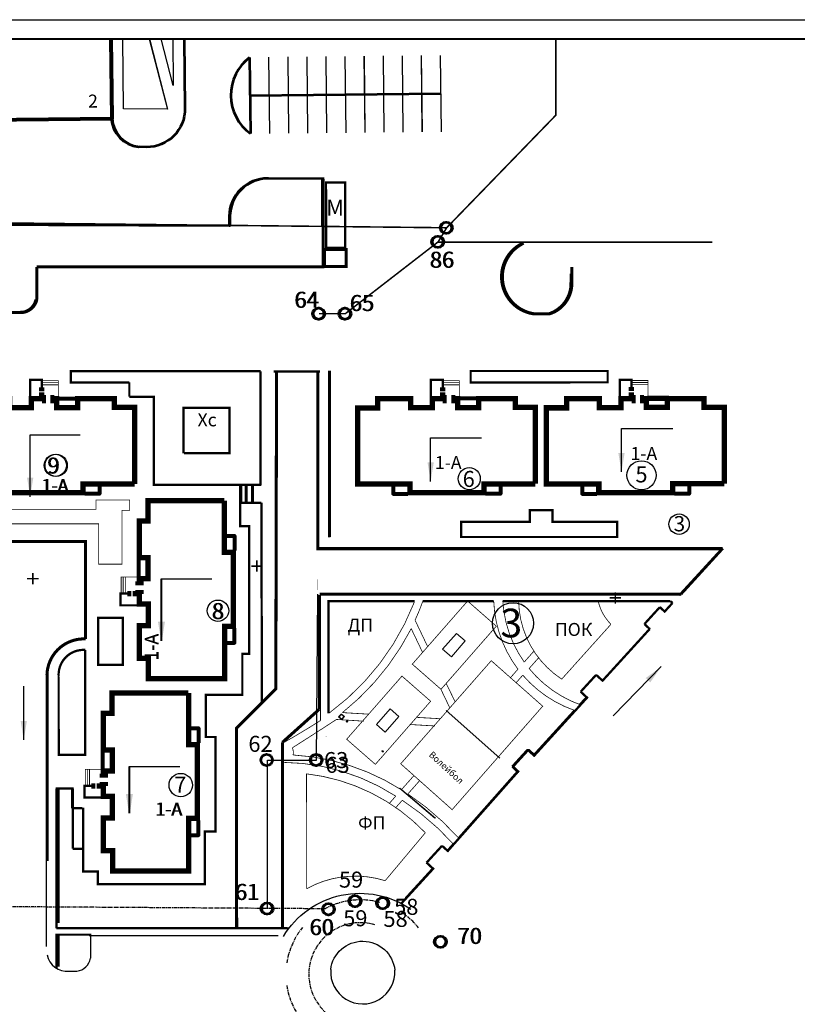
# Model space of a CAD drawing. Units: millimetres. Extents: x 2763 to 32274, y -1809 to -652.
# Drawn here: x 3141 to 3243, y -782 to -653 of the extents above; entities that cross this region are included whole.
import ezdxf
from ezdxf.enums import TextEntityAlignment as Align

# ---------------------------------------------------------------- set-up
doc = ezdxf.new("R2010")
doc.units = ezdxf.units.MM
for name, pattern in [('ACAD_ISO03W100', [30, 12, -18]), ('ACAD_ISO04W100', [30, 24, -3, 0, -3]), ('DASHED2', [9.525, 6.35, -3.175]), ('HIDDEN2', [4.7625, 3.175, -1.5875]), ('штриховая2', [9.525, 6.35, -3.175])]:
    doc.linetypes.add(name, pattern=pattern)
for name, color, linetype in [('format', 7, 'Continuous'), ('благо', 7, 'Continuous'), ('Бордюр', 34, 'Continuous'), ('Окна', 4, 'Continuous'), ('Оси', 1, 'ACAD_ISO04W100'), ('Поребрик', 144, 'Continuous'), ('экспликация-кружки', 7, 'Continuous')]:
    doc.layers.add(name, color=color, linetype=linetype)
for name, color, linetype, lineweight in [('дорога', 7, 'Continuous', 53), ('здания', 7, 'Continuous', 80), ('зелень', 7, 'Continuous', 25), ('отвод', 30, 'ACAD_ISO03W100', 53), ('с наезд', 250, 'ACAD_ISO03W100', 25)]:
    doc.layers.add(name, color=color, linetype=linetype, lineweight=lineweight)
doc.layers.add('схема движения', color=7, linetype='Continuous', lineweight=53, true_color=0x0032c7)
doc.styles.add('Arial', font='ARIAL.TTF')
doc.styles.get("Standard").update_dxf_attribs({"font": 'ARIAL.TTF'})
doc.styles.add('style1', font='ARIAL.TTF', dxfattribs={"height": 260})
doc.dimstyles.new('ISO-25', dxfattribs={"dimtxt": 2.5, "dimasz": 2.5, "dimexe": 1.25, "dimexo": 0.625, "dimtad": 1, "dimrnd": 0.0005, "dimzin": 1, "dimtxsty": 'Standard', "dimblk": 'OBLIQUE', "dimcen": 2.5, "dimazin": 0, "dimtfac": 1, "dimtmove": 0, "dimatfit": 3, "dimfxl": 1, "dimarcsym": 0})

# ---------------------------------------------------------------- blocks, each defined once
blk = doc.blocks.new('рнш')
at = {"layer": 'Поребрик', "ltscale": 100, "const_width": 0.3}
for points in [[(33032217.18, 35411672.74), (33032219.21, 35411674.96)], [(33032219.94, 35411674.29), (33032219.2, 35411674.96)], [(33032218.12, 35411671.88), (33032217.18, 35411672.74)]]:
    blk.add_lwpolyline(points, dxfattribs=at)
blk = doc.blocks.new('_Oblique')
at = {"color": 0, "linetype": 'ByBlock', "lineweight": -2}
blk.add_line((-0.5, -0.5), (0.5, 0.5), dxfattribs=at)
blk = doc.blocks.new('смаавеуп')
at = {"layer": 'здания', "color": 102, "const_width": 0.2}
for points in [[(1897.33, 506.41), (1898.82, 506.41)], [(1898.07, 505.66), (1898.07, 507.15)]]:
    blk.add_lwpolyline(points, dxfattribs=at)

msp = doc.modelspace()

# ---------------------------------------------------------------- hatches: boundary and pattern name
at = {"layer": 'здания', "lineweight": 13, "ltscale": 100}
h = msp.add_hatch(color=255, dxfattribs=at)
edge = h.paths.add_edge_path()
edge.add_arc((3183.457, -744.868), 0.0765, 0, 360)
h = msp.add_hatch(color=255, dxfattribs=at)
edge = h.paths.add_edge_path()
edge.add_arc((3183.516, -744.871), 0.0765, 0, 360)
h = msp.add_hatch(color=255, dxfattribs=at)
edge = h.paths.add_edge_path()
edge.add_arc((3188.127, -748.792), 0.0765, 0, 360)
h = msp.add_hatch(color=255, dxfattribs=at)
edge = h.paths.add_edge_path()
edge.add_arc((3188.187, -748.794), 0.0765, 0, 360)

# ---------------------------------------------------------------- linework, layer by layer
at = {"layer": 'format'}
msp.add_line((2780.657, -652.882), (3483.258, -652.882), dxfattribs=at)
at = {"layer": 'format', "lineweight": 40}
msp.add_line((2790.659, -655.382), (3480.758, -655.382), dxfattribs=at)
at = {"layer": 'благо', "color": 7, "ltscale": 100, "const_width": 0.1, "elevation": -184.391}
for points in [[(3192.044, -737.365), (3199.292, -729.091), (3203.053, -732.385), (3195.805, -740.66)], [(3183.44, -747.207), (3190.688, -738.932), (3194.449, -742.227), (3187.201, -750.501)]]:
    msp.add_lwpolyline(points, close=True, dxfattribs=at)
msp.add_lwpolyline([(3190.524, -750.426), (3197.263, -756.438), (3209.135, -742.875), (3202.394, -736.912), (3190.524, -750.426)], dxfattribs=at)
at = {"layer": 'Бордюр', "ltscale": 100, "const_width": 0.4, "elevation": -184.391}
for points in [[(3180.261, -680.044), (3180.263, -673.75)], [(3180.263, -680.044), (3180.266, -673.75)], [(3180.366, -680.044), (3180.368, -673.75)], [(3180.368, -680.044), (3180.371, -673.75)], [(3180.368, -685.187), (3180.371, -673.75)], [(3180.491, -685.248), (3183.362, -685.248), (3183.362, -682.995), (3180.552, -682.995), (3180.552, -685.304)], [(3180.509, -685.281), (3142.82, -685.281)], [(3142.82, -685.281), (3142.822, -689.571)], [(3180.511, -685.281), (3142.822, -685.281)], [(3142.822, -685.281), (3142.824, -689.571)], [(3180.511, -685.281), (3142.822, -685.281)], [(3142.822, -685.281), (3142.824, -689.571)], [(3212.95, -685.281), (3212.952, -687.301)], [(3212.953, -685.281), (3212.954, -687.3)], [(3212.953, -685.281), (3212.954, -687.301)], [(3212.953, -685.281), (3212.954, -687.301)], [(3212.955, -685.281), (3212.956, -687.301)], [(3212.848, -686.184), (3212.849, -687.301)], [(3212.85, -686.184), (3212.851, -687.301)], [(3138.982, -691.251), (3140.937, -691.247)], [(3139.087, -691.251), (3141.042, -691.247)], [(3139.089, -691.251), (3141.044, -691.247)], [(3139.089, -691.251), (3141.044, -691.247)], [(3144.165, -738.538), (3144.165, -763.168)], [(3144.167, -738.538), (3144.167, -763.168)]]:
    msp.add_lwpolyline(points, dxfattribs=at)
for points in [[(3209.952, -691.426), (3207.828, -691.426, -0.7331597), (3206.529, -682.173)], [(3209.955, -691.426), (3207.83, -691.426, -0.7331597), (3206.531, -682.173)], [(3209.955, -691.426), (3207.83, -691.426, -0.7331597), (3206.531, -682.173)], [(3209.955, -691.426), (3207.83, -691.426, -0.7331597), (3206.531, -682.173)], [(3209.957, -691.426), (3207.832, -691.426, -0.7331597), (3206.533, -682.173)], [(3210.057, -691.426), (3207.933, -691.426, -0.7331597), (3206.634, -682.173)], [(3210.06, -691.426), (3207.935, -691.426, -0.7331597), (3206.636, -682.173)], [(3210.06, -691.426), (3207.935, -691.426, -0.7331597), (3206.636, -682.173)], [(3210.06, -691.426), (3207.935, -691.426, -0.7331597), (3206.636, -682.173)], [(3210.062, -691.426), (3207.937, -691.426, -0.7331597), (3206.638, -682.173)], [(3209.866, -691.466, 0.3396496), (3212.847, -687.301, 1.1576904)], [(3209.868, -691.466, 0.3396496), (3212.849, -687.3, 1.1576904)], [(3209.868, -691.466, 0.3396496), (3212.849, -687.301, 1.1576904)], [(3209.868, -691.466, 0.3396496), (3212.849, -687.301, 1.1576904)], [(3209.87, -691.466, 0.3396496), (3212.851, -687.301, 1.1576904)], [(3209.971, -691.466, 0.3396496), (3212.952, -687.301, 1.1576904)], [(3209.973, -691.466, 0.3396496), (3212.954, -687.3, 1.1576904)], [(3209.973, -691.466, 0.3396496), (3212.954, -687.301, 1.1576904)], [(3209.973, -691.466, 0.3396496), (3212.954, -687.301, 1.1576904)], [(3209.975, -691.466, 0.3396496), (3212.956, -687.301, 1.1576904)], [(3140.937, -691.247, 0.311619), (3142.717, -689.571, 1.1576904)], [(3141.042, -691.247, 0.311619), (3142.822, -689.571, 1.1576904)], [(3141.044, -691.247, 0.311619), (3142.824, -689.571, 1.1576904)], [(3141.044, -691.247, 0.311619), (3142.824, -689.571, 1.1576904)], [(3144.157, -738.735, -0.4186685), (3149.22, -734.056), (3149.22, -721.278), (3107.256, -721.278, -0.3996228), (3102.571, -716.822), (3102.571, -701.92)], [(3144.159, -738.735, -0.4186685), (3149.222, -734.056), (3149.222, -721.278), (3107.258, -721.278, -0.3996228), (3102.573, -716.822), (3102.573, -701.92)], [(3144.159, -738.735, -0.4186685), (3149.222, -734.056), (3149.222, -721.278), (3107.258, -721.278, -0.3996228), (3102.573, -716.822), (3102.573, -701.92)]]:
    msp.add_lwpolyline(points, format="xyb", dxfattribs=at)
at = {"layer": 'Бордюр', "linetype": 'HIDDEN2', "const_width": 0.4, "elevation": -184.391}
for points in [[(3174.153, -740.673), (3174.153, -740.673), (3174.25, -698.882)], [(3232.718, -722.225), (3179.655, -722.225), (3179.655, -698.901)], [(3179.873, -728.283), (3179.873, -743.258)], [(3227.047, -728.195), (3179.89, -728.195)], [(3169.02, -772.026), (3168.985, -745.783), (3174.208, -740.529)], [(3175.012, -747.619), (3179.873, -743.258)], [(3175.012, -771.993), (3175.012, -747.619)]]:
    msp.add_lwpolyline(points, dxfattribs=at)
at = {"layer": 'Бордюр', "linetype": 'штриховая2', "ltscale": 0.2, "const_width": 0.4, "elevation": -184.391}
msp.add_lwpolyline([(3227.297, -728.195), (3179.995, -728.195)], dxfattribs=at)
at = {"layer": 'Бордюр', "ltscale": 100, "elevation": -184.391}
for points in [[(3144.062, -738.642), (3144.062, -774.387)], [(3149.705, -772.924), (3174.454, -772.924)], [(3149.872, -772.989), (3149.874, -775.918)], [(3146.878, -777.628), (3148.081, -777.624)]]:
    msp.add_lwpolyline(points, dxfattribs=at)
at = {"layer": 'Бордюр', "ltscale": 100, "const_width": 0.4, "elevation": -184.391}
msp.add_lwpolyline([(3167.94, -745.902), (3167.94, -745.902)], close=True, dxfattribs=at)
at = {"layer": 'Бордюр', "ltscale": 100, "elevation": -184.391}
for points in [[(3175.155, -773.065, -0.4341553), (3191.871, -769.499, -0.4341553)], [(3181.348, -777.409, -0.895804), (3189.75, -777.476, 3.2030772)], [(3144.167, -775.49, 0.3626238), (3147.016, -777.628, 1.1576904)], [(3148.081, -777.624, 0.3027999), (3149.874, -775.918, 1.1576904)], [(3181.348, -777.409, 1.0623911), (3189.75, -777.476, -3.2030772)]]:
    msp.add_lwpolyline(points, format="xyb", dxfattribs=at)
at = {"layer": 'дорога', "ltscale": 0.01, "elevation": -184.391}
for points in [[(3162.152, -655.382), (3162.246, -664.525, -0.4194298), (3157.209, -669.577), (3156.254, -669.57)], [(3162.154, -655.382), (3162.248, -664.525, -0.4194298), (3157.211, -669.577), (3156.256, -669.57)]]:
    msp.add_lwpolyline(points, format="xyb", dxfattribs=at)
at = {"layer": 'дорога', "ltscale": 0.02, "elevation": -184.391}
for points in [[(3170.712, -657.821), (3170.815, -667.821)], [(3170.714, -657.821), (3170.817, -667.821)], [(3170.763, -662.821), (3195.762, -662.563)], [(3170.766, -662.821), (3195.764, -662.563)], [(3170.766, -662.821), (3195.764, -662.563)]]:
    msp.add_lwpolyline(points, dxfattribs=at)
at = {"layer": 'дорога', "lineweight": 25, "ltscale": 0.01, "elevation": -184.391}
for points in [[(3173.212, -657.795), (3173.315, -667.795)], [(3173.214, -657.795), (3173.317, -667.795)], [(3175.712, -657.77), (3175.815, -667.769)], [(3175.714, -657.77), (3175.817, -667.769)], [(3178.211, -657.744), (3178.315, -667.743)], [(3178.214, -657.744), (3178.317, -667.743)], [(3180.711, -657.718), (3180.815, -667.717)], [(3180.713, -657.718), (3180.817, -667.717)], [(3183.211, -657.692), (3183.314, -667.692)], [(3183.213, -657.692), (3183.317, -667.692)], [(3185.711, -657.666), (3185.814, -667.666)], [(3185.713, -657.666), (3185.816, -667.666)], [(3188.211, -657.641), (3188.314, -667.64)], [(3188.213, -657.641), (3188.316, -667.64)], [(3190.711, -657.615), (3190.814, -667.614)], [(3190.713, -657.615), (3190.816, -667.614)], [(3193.211, -657.589), (3193.314, -667.588)], [(3193.213, -657.589), (3193.316, -667.588)], [(3195.711, -657.563), (3195.814, -667.563)], [(3195.713, -657.563), (3195.816, -667.563)]]:
    msp.add_lwpolyline(points, dxfattribs=at)
at = {"layer": 'дорога', "ltscale": 0.02, "elevation": -184.391}
for points in [[(3180.403, -673.751), (3173.075, -673.697, 0.4142136), (3168.038, -678.659), (3168.028, -679.92), (3132.476, -679.794), (3132.631, -666.045), (3152.593, -665.839)], [(3180.405, -673.751), (3173.077, -673.697, 0.4142136), (3168.04, -678.659), (3168.03, -679.92), (3132.478, -679.794), (3132.633, -666.045), (3152.596, -665.839)], [(3180.405, -673.751), (3173.077, -673.697, 0.4142136), (3168.04, -678.659), (3168.03, -679.92), (3132.478, -679.794), (3132.633, -666.045), (3152.596, -665.839)], [(3180.508, -673.751), (3173.18, -673.697, 0.4142136), (3168.142, -678.659), (3168.133, -679.92), (3132.581, -679.794), (3132.735, -666.045), (3152.698, -665.839)], [(3180.51, -673.751), (3173.182, -673.697, 0.4142136), (3168.145, -678.659), (3168.135, -679.92), (3132.583, -679.794), (3132.738, -666.045), (3152.7, -665.839)], [(3180.51, -673.751), (3173.182, -673.697, 0.4142136), (3168.145, -678.659), (3168.135, -679.92), (3132.583, -679.794), (3132.738, -666.045), (3152.7, -665.839)]]:
    msp.add_lwpolyline(points, format="xyb", dxfattribs=at)
for points in [[(3194.969, -682.396), (3194.969, -682.396)], [(3194.971, -682.396), (3194.971, -682.396)], [(3194.971, -682.396), (3194.971, -682.396)], [(3195.074, -682.396), (3195.074, -682.396)], [(3195.076, -682.396), (3195.076, -682.396)], [(3195.076, -682.396), (3195.076, -682.396)]]:
    msp.add_lwpolyline(points, close=True, dxfattribs=at)
at = {"layer": 'дорога', "ltscale": 0.02}
for centre, radius, start, end in [((3174.508, -662.782, -184.391), 6.247, 127.41942, 233.76404), ((3174.51, -662.782, -184.391), 6.247, 127.41942, 233.76404), ((3156.583, -665.596, -184.391), 3.997, 183.48264, 263.77122), ((3156.585, -665.596, -184.391), 3.997, 183.48264, 263.77122), ((3156.585, -665.596, -184.391), 3.997, 183.48264, 263.77122), ((3156.688, -665.596, -184.391), 3.997, 183.48264, 263.77122), ((3156.69, -665.596, -184.391), 3.997, 183.48264, 263.77122), ((3156.69, -665.596, -184.391), 3.997, 183.48264, 263.77122)]:
    msp.add_arc(centre, radius, start, end, dxfattribs=at)
at = {"layer": 'здания', "ltscale": 0.02, "elevation": -184.391}
for points in [[(3106.595, -655.382), (3106.708, -666.314), (3152.698, -665.839), (3152.59, -655.382)], [(3106.597, -655.382), (3106.71, -666.314), (3152.7, -665.839), (3152.592, -655.382)]]:
    msp.add_lwpolyline(points, dxfattribs=at)
at = {"layer": 'здания', "ltscale": 100, "elevation": -184.391}
for points, const_width in [([(3141.937, -702.297), (3141.937, -700.101), (3143.48, -700.101), (3143.48, -701.303)], 0.3), ([(3145.655, -700.753), (3143.522, -700.753)], 0.1), ([(3143.532, -700.204), (3143.532, -700.204), (3145.655, -700.204), (3145.655, -702.253)], 0.1), ([(3145.639, -700.462), (3143.532, -700.462)], 0.1), ([(3194.484, -702.291), (3194.484, -700.095), (3196.027, -700.095), (3196.027, -701.297)], 0.3), ([(3198.202, -700.747), (3196.068, -700.747)], 0.1), ([(3196.078, -700.198), (3196.078, -700.198), (3198.202, -700.198), (3198.202, -702.247)], 0.1), ([(3198.185, -700.456), (3196.078, -700.456)], 0.1), ([(3219.229, -702.278), (3219.229, -700.082), (3220.773, -700.082), (3220.773, -701.284)], 0.3), ([(3222.947, -700.734), (3220.814, -700.734)], 0.1), ([(3220.824, -700.185), (3220.824, -700.185), (3222.947, -700.185), (3222.947, -702.235)], 0.1), ([(3222.931, -700.443), (3220.824, -700.443)], 0.1), ([(3143.46, -701.976), (3143.46, -702.334)], 0.3), ([(3196.006, -701.97), (3196.006, -702.328)], 0.3), ([(3220.752, -701.957), (3220.752, -702.315)], 0.3), ([(3153.882, -728.056), (3153.882, -728.056), (3153.882, -725.933), (3155.932, -725.933)], 0.1), ([(3154.14, -725.949), (3154.14, -728.056)], 0.1), ([(3154.431, -725.933), (3154.431, -728.066)], 0.1), ([(3155.975, -729.651), (3153.779, -729.651), (3153.779, -728.107), (3154.981, -728.107)], 0.3), ([(3155.654, -728.128), (3156.012, -728.128)], 0.3), ([(3149.179, -753.261), (3149.179, -753.261), (3149.179, -751.138), (3151.228, -751.138)], 0.1), ([(3149.437, -751.154), (3149.437, -753.261)], 0.1), ([(3149.728, -751.138), (3149.728, -753.271)], 0.1), ([(3151.272, -754.856), (3149.076, -754.856), (3149.076, -753.312), (3150.278, -753.312)], 0.3), ([(3150.951, -753.333), (3151.309, -753.333)], 0.3)]:
    msp.add_lwpolyline(points, dxfattribs=dict(at, const_width=const_width))
for points in [[(3143.143, -701.301), (3143.795, -701.301)], [(3143.143, -701.982), (3143.795, -701.982)], [(3143.724, -702.103), (3143.724, -703.149)], [(3144.845, -702.103), (3144.845, -703.149)], [(3195.689, -701.295), (3196.342, -701.295)], [(3195.689, -701.976), (3196.342, -701.976)], [(3196.271, -702.097), (3196.271, -703.143)], [(3197.392, -702.097), (3197.392, -703.143)], [(3220.435, -701.282), (3221.088, -701.282)], [(3220.435, -701.963), (3221.088, -701.963)], [(3221.017, -702.084), (3221.017, -703.13)], [(3222.138, -702.084), (3222.138, -703.13)], [(3145.569, -702.521), (3148.399, -702.521)], [(3198.116, -702.515), (3200.945, -702.515)], [(3151.043, -714.028), (3151.043, -715.038), (3149.109, -715.038)], [(3189.555, -714.065), (3189.555, -715.032), (3191.469, -715.032)], [(3203.59, -714.022), (3203.59, -715.032), (3201.655, -715.032)], [(3214.3, -714.052), (3214.3, -715.019), (3216.214, -715.019)], [(3228.335, -714.009), (3228.335, -715.019), (3226.401, -715.019)], [(3167.706, -720.544), (3168.716, -720.544), (3168.716, -722.479)], [(3156.199, -726.018), (3156.199, -723.189)], [(3154.979, -728.445), (3154.979, -727.792)], [(3155.66, -728.445), (3155.66, -727.792)], [(3155.781, -726.742), (3156.827, -726.742)], [(3155.781, -727.863), (3156.827, -727.863)], [(3167.749, -734.579), (3168.716, -734.579), (3168.716, -732.665)], [(3163.003, -745.75), (3164.013, -745.75), (3164.013, -747.684)], [(3151.496, -751.224), (3151.496, -748.394)], [(3151.078, -751.948), (3152.124, -751.948)], [(3150.276, -753.65), (3150.276, -752.998)], [(3150.957, -753.65), (3150.957, -752.998)], [(3151.078, -753.069), (3152.124, -753.069)], [(3163.046, -759.785), (3164.013, -759.785), (3164.013, -757.871)]]:
    msp.add_lwpolyline(points, dxfattribs=at)
at = {"layer": 'здания', "color": 6, "ltscale": 100, "const_width": 0.7, "elevation": -184.391}
for points in [[(3144.859, -702.58), (3145.425, -702.58), (3145.425, -703.734), (3148.193, -703.734), (3148.192, -702.289)], [(3197.406, -702.574), (3197.972, -702.574), (3197.972, -703.728), (3200.74, -703.728), (3200.739, -702.283)], [(3222.151, -702.561), (3222.717, -702.561), (3222.717, -703.715), (3225.485, -703.715), (3225.484, -702.27)], [(3222.861, -702.502), (3225.691, -702.502)], [(3155.643, -713.734), (3148.893, -713.734), (3148.893, -714.899), (3139.2, -714.899), (3139.2, -713.766), (3132.316, -713.766), (3132.316, -703.782), (3134.971, -703.782), (3134.971, -702.575), (3139.272, -702.575), (3139.272, -703.75), (3142.122, -703.75), (3142.122, -702.58), (3143.748, -702.58), (3143.591, -702.58)], [(3147.843, -702.58), (3152.988, -702.58), (3152.988, -703.707), (3155.643, -703.707), (3155.643, -713.729)], [(3208.189, -713.728), (3201.439, -713.728), (3201.439, -714.893), (3191.746, -714.893), (3191.746, -713.76), (3184.863, -713.76), (3184.863, -703.776), (3187.517, -703.776), (3187.517, -702.569), (3191.819, -702.569), (3191.819, -703.744), (3194.669, -703.744), (3194.669, -702.574), (3196.294, -702.574), (3196.137, -702.574)], [(3200.39, -702.574), (3205.535, -702.574), (3205.535, -703.701), (3208.189, -703.701), (3208.189, -713.723)], [(3232.935, -713.715), (3226.185, -713.715), (3226.185, -714.88), (3216.492, -714.88), (3216.492, -713.747), (3209.608, -713.747), (3209.608, -703.763), (3212.263, -703.763), (3212.263, -702.556), (3216.564, -702.556), (3216.564, -703.731), (3219.414, -703.731), (3219.414, -702.561), (3221.04, -702.561), (3220.883, -702.561)], [(3225.135, -702.561), (3230.28, -702.561), (3230.28, -703.688), (3232.935, -703.688), (3232.935, -713.71)], [(3167.412, -715.945), (3167.412, -722.695), (3168.577, -722.695), (3168.577, -732.388), (3167.444, -732.388), (3167.444, -739.271), (3157.46, -739.271), (3157.46, -736.617), (3156.253, -736.617), (3156.253, -732.316), (3157.428, -732.316), (3157.428, -729.465), (3156.258, -729.465), (3156.258, -727.84), (3156.258, -727.997)], [(3156.258, -723.744), (3156.258, -718.6), (3157.385, -718.6), (3157.385, -715.945), (3167.407, -715.945)], [(3156.258, -726.728), (3156.258, -726.162), (3157.412, -726.162), (3157.412, -723.394), (3155.967, -723.396)], [(3162.709, -741.15), (3162.709, -747.9), (3163.874, -747.9), (3163.874, -757.593), (3162.741, -757.593), (3162.741, -764.477), (3152.757, -764.477), (3152.757, -761.822), (3151.55, -761.822), (3151.55, -757.521), (3152.725, -757.521), (3152.725, -754.671), (3151.555, -754.671), (3151.555, -753.045), (3151.555, -753.202)], [(3151.555, -748.95), (3151.555, -743.805), (3152.682, -743.805), (3152.682, -741.15), (3162.704, -741.15)], [(3151.555, -751.934), (3151.555, -751.368), (3152.709, -751.368), (3152.709, -748.6), (3151.264, -748.601)]]:
    msp.add_lwpolyline(points, dxfattribs=at)
at = {"layer": 'здания', "lineweight": 13, "ltscale": 100, "elevation": -184.391}
for points in [[(3196.017, -735.388), (3197.822, -733.326), (3198.965, -734.328), (3197.16, -736.389)], [(3187.346, -745.296), (3189.151, -743.235), (3190.294, -744.236), (3188.489, -746.297)]]:
    msp.add_lwpolyline(points, close=True, dxfattribs=at)
msp.add_lwpolyline([(3196.46, -743.448), (3203.536, -749.708)], dxfattribs=at)
at = {"layer": 'здания', "color": 255, "lineweight": 13, "ltscale": 100, "elevation": -184.391}
for points in [[(3182.76, -744.609), (3183.081, -744.227), (3182.699, -743.905), (3182.377, -744.288)], [(3182.819, -744.612), (3183.141, -744.229), (3182.758, -743.907), (3182.436, -744.29)]]:
    msp.add_lwpolyline(points, close=True, dxfattribs=at)
for points in [[(3190.346, -753.618), (3195.017, -757.541)], [(3190.405, -753.62), (3195.076, -757.544)]]:
    msp.add_lwpolyline(points, dxfattribs=at)
at = {"layer": 'здания', "color": 255, "lineweight": 13, "ltscale": 100}
for centre in [(3183.457, -744.868, -184.391), (3183.516, -744.871, -184.391), (3188.127, -748.792, -184.391), (3188.187, -748.794, -184.391)]:
    msp.add_circle(centre, 0.0765, dxfattribs=at)
at = {"layer": 'зелень', "ltscale": 0.02, "elevation": -184.391}
for points in [[(3157.574, -655.382), (3159.971, -664.597), (3154.185, -664.555), (3154.09, -655.382)], [(3157.576, -655.382), (3159.973, -664.597), (3154.187, -664.555), (3154.093, -655.382)], [(3160.651, -655.382), (3160.715, -661.499), (3159.124, -655.382)], [(3160.654, -655.382), (3160.717, -661.499), (3159.126, -655.382)]]:
    msp.add_lwpolyline(points, dxfattribs=at)
at = {"layer": 'зелень', "ltscale": 0.01, "elevation": -184.391}
for points in [[(3180.694, -746.838), (3180.694, -746.838)], [(3180.696, -746.838), (3180.696, -746.838)], [(3180.696, -746.838), (3180.696, -746.838)], [(3180.754, -746.84), (3180.754, -746.84)], [(3180.756, -746.84), (3180.756, -746.84)], [(3180.756, -746.84), (3180.756, -746.84)], [(3180.799, -746.838), (3180.799, -746.838)], [(3180.801, -746.838), (3180.801, -746.838)], [(3180.801, -746.838), (3180.801, -746.838)]]:
    msp.add_lwpolyline(points, dxfattribs=at)
at = {"layer": 'Окна', "color": 5}
for centre, radius in [((3145.258, -711.305, -184.391), 1.456), ((3145.363, -711.305, -184.391), 1.456), ((3222.081, -712.604, -184.391), 1.907), ((3199.506, -713.056, -184.391), 1.45), ((3166.571, -730.363, -184.391), 1.405), ((3161.689, -753.217, -184.391), 1.535)]:
    msp.add_circle(centre, radius, dxfattribs=at)
at = {"layer": 'Оси', "ltscale": 0.02}
msp.add_line((3099.913, -768.869, -184.391), (3180.676, -769.393, -184.391), dxfattribs=at)
for major_axis, start_param, end_param in [((-6.9, 6.9), -1.0475851, -0.299105), ((-6.9, 6.9), 4.6030898, 4.9112359), ((4.782, 4.782), 0.4981178, 4.2142712), ((6.9, 6.9), 1.6742599, 2.2010767), ((-6.9, 6.9), 0.9384311, 1.4730325)]:
    msp.add_ellipse((3185.236, -778.02, -184.391), major_axis=major_axis, ratio=1, start_param=start_param, end_param=end_param, dxfattribs=at)
at = {"layer": 'отвод', "linetype": 'DASHED2', "ltscale": 470, "elevation": -184.391}
for points, const_width in [([(3210.863, -655.382), (3210.853, -665.402), (3196.547, -680.158), (3099.484, -679.099), (3099.067, -655.382)], 0.2), ([(3210.866, -655.382), (3210.855, -665.402), (3196.549, -680.158), (3099.487, -679.099), (3099.069, -655.382)], 0.2), ([(3196.444, -680.158), (3195.332, -682)], 0.005), ([(3196.547, -680.158), (3195.435, -682)], 0.2), ([(3196.549, -680.158), (3195.437, -682)], 0.2), ([(3196.549, -680.158), (3195.437, -682)], 0.2), ([(3179.711, -691.426), (3183.155, -691.426), (3195.275, -682.044), (3231.266, -682.044)], 0.005), ([(3179.814, -691.426), (3183.258, -691.426), (3195.378, -682.044), (3231.369, -682.044)], 0.2), ([(3179.816, -691.426), (3183.26, -691.426), (3195.38, -682.044), (3231.371, -682.044)], 0.2), ([(3179.816, -691.426), (3183.26, -691.426), (3195.38, -682.044), (3231.371, -682.044)], 0.2), ([(3179.816, -691.426), (3179.816, -705.284), (3179.731, -717.159), (3179.651, -728.238), (3179.495, -749.935), (3173.057, -749.935), (3173.057, -769.406), (3100.22, -768.973), (3098.477, -767.235), (3096.447, -765.844), (3096.447, -691.426), (3179.816, -691.426)], 0.01)]:
    msp.add_lwpolyline(points, dxfattribs=dict(at, const_width=const_width))
at = {"layer": 'отвод', "linetype": 'DASHED2', "lineweight": 0, "ltscale": 470, "const_width": 0.005, "elevation": -184.391}
msp.add_lwpolyline([(3179.816, -691.426), (3179.816, -705.284), (3179.731, -717.159), (3179.651, -728.238), (3179.495, -749.935), (3173.057, -749.935), (3173.057, -769.406), (3100.22, -768.973), (3098.477, -767.235), (3096.447, -765.844), (3096.447, -691.426), (3179.816, -691.426)], dxfattribs=at)
at = {"layer": 'Поребрик', "ltscale": 100, "elevation": -184.391}
for points, const_width in [([(3180.707, -682.793), (3183.254, -682.792), (3183.258, -674.23), (3180.732, -674.23), (3180.749, -682.815)], 0.3), ([(3154.951, -700.445), (3147.285, -700.448), (3147.285, -698.97), (3172.159, -698.97)], 0.3), ([(3172.159, -698.987), (3172.159, -713.87)], 0.3), ([(3173.877, -699.018), (3179.842, -699.018)], 0.3), ([(3174.145, -699.018), (3179.84, -699.018)], 0.3), ([(3174.145, -699.018), (3179.842, -699.018)], 0.3), ([(3174.25, -699.018), (3179.945, -699.018)], 0.3), ([(3174.25, -699.018), (3179.947, -699.018)], 0.3), ([(3174.25, -699.018), (3179.947, -699.018)], 0.3), ([(3181.144, -698.873), (3181.144, -720.084)], 0.3), ([(3181.144, -698.873), (3181.144, -720.749)], 0.3), ([(3181.247, -698.873), (3181.247, -720.676)], 0.3), ([(3181.249, -698.873), (3181.249, -720.676)], 0.3), ([(3181.249, -698.873), (3181.249, -720.676)], 0.3), ([(3217.649, -698.934), (3217.649, -700.421), (3199.695, -700.43), (3199.696, -698.934), (3217.649, -698.934)], 0.3), ([(3154.951, -700.436), (3154.951, -702.313)], 0.3), ([(3154.951, -702.313), (3158.179, -702.313), (3158.179, -713.87), (3172.237, -713.87), (3172.237, -713.87)], 0.3), ([(3162.06, -709.74), (3162.06, -703.766), (3168.083, -703.766), (3168.083, -709.697), (3162.103, -709.697)], 0.3), ([(3169.497, -716.302), (3169.497, -713.884)], 0.3), ([(3169.602, -716.302), (3169.602, -713.884)], 0.3), ([(3170.201, -716.302), (3170.201, -713.884)], 0.3), ([(3170.306, -716.302), (3170.306, -713.884)], 0.3), ([(3171.035, -716.302), (3171.035, -713.884)], 0.3), ([(3171.14, -716.302), (3171.14, -713.884)], 0.3), ([(3169.494, -716.204), (3169.494, -719.294), (3170.656, -719.294), (3170.656, -736.028), (3169.764, -736.028), (3169.765, -741.376), (3164.975, -741.376), (3164.975, -746.911), (3166.244, -746.911), (3166.244, -759.285), (3164.832, -759.285), (3164.832, -766.193), (3150.819, -766.193), (3150.822, -764.409), (3150.822, -764.409), (3150.822, -764.409), (3150.822, -764.409)], 0.3), ([(3169.494, -716.204), (3172.159, -716.204)], 0.3), ([(3169.599, -716.204), (3172.264, -716.204)], 0.3), ([(3172.264, -716.204), (3172.33, -742.5)], 0.3), ([(3218.914, -720.695), (3218.914, -718.695), (3217.414, -718.695), (3210.404, -718.695), (3210.404, -717.195), (3207.444, -717.195), (3207.444, -718.695), (3198.444, -718.695), (3198.444, -720.695), (3218.914, -720.695)], 0.3), ([(3218.916, -720.695), (3218.916, -718.695), (3217.416, -718.695), (3210.406, -718.695), (3210.406, -717.195), (3207.446, -717.195), (3207.446, -718.695), (3198.446, -718.695), (3198.446, -720.695), (3218.916, -720.695)], 0.3), ([(3218.916, -720.695), (3218.916, -718.695), (3217.416, -718.695), (3210.406, -718.695), (3210.406, -717.195), (3207.446, -717.195), (3207.446, -718.695), (3198.446, -718.695), (3198.446, -720.695), (3218.916, -720.695)], 0.3), ([(3218.916, -720.695), (3218.916, -718.695), (3217.416, -718.695), (3210.406, -718.695), (3210.406, -717.195), (3207.446, -717.195), (3207.446, -718.695), (3198.446, -718.695), (3198.446, -720.695), (3218.916, -720.695)], 0.3), ([(3218.918, -720.695), (3218.918, -718.695), (3217.418, -718.695), (3210.408, -718.695), (3210.408, -717.195), (3207.448, -717.195), (3207.448, -718.695), (3198.448, -718.695), (3198.448, -720.695), (3218.918, -720.695)], 0.3), ([(3227.013, -728.359), (3232.67, -722.195)], 0.3), ([(3227.297, -728.195), (3232.775, -722.195)], 0.3), ([(3181.04, -729.105), (3192.356, -729.105)], 0.3), ([(3181.057, -728.955), (3181.057, -743.81)], 0.3), ([(3181.183, -729.107), (3192.045, -729.107)], 0.3), ([(3193.425, -729.105), (3202.715, -729.105)], 0.3), ([(3203.903, -729.105), (3225.882, -729.105)], 0.3), ([(3225.123, -730.469), (3226.147, -729.346)], 0.3), ([(3226.147, -729.346), (3225.882, -729.105)], 0.3), ([(3222.468, -732.107), (3224.489, -729.89)], 0.3), ([(3225.228, -730.564), (3224.488, -729.889)], 0.3), ([(3150.858, -737.435), (3150.863, -731.304), (3154.093, -731.306), (3154.093, -731.306), (3154.089, -737.435), (3150.858, -737.435)], 0.3), ([(3192.404, -731.599), (3194.062, -735.079)], 0.1), ([(3191.886, -732.677), (3193.388, -735.816)], 0.1), ([(3216.886, -739.636), (3223.162, -732.752)], 0.3), ([(3223.195, -732.782), (3222.467, -732.106)], 0.3), ([(3206.714, -737.094), (3207.971, -735.672)], 0.1), ([(3207.359, -737.932), (3208.578, -736.555)], 0.1), ([(3204.908, -739.136), (3205.891, -738.025)], 0.1), ([(3205.654, -739.795), (3206.525, -738.811)], 0.1), ([(3195.777, -740.635), (3196.962, -743.097)], 0.1), ([(3196.46, -739.853), (3197.662, -742.3)], 0.1), ([(3207.965, -749.417), (3214.963, -741.742)], 0.3), ([(3207.967, -749.417), (3214.965, -741.742)], 0.3), ([(3207.967, -749.417), (3214.965, -741.742)], 0.3), ([(3214.002, -742.68), (3214.858, -741.742)], 0.3), ([(3214.009, -742.675), (3214.86, -741.742)], 0.3), ([(3180.014, -743.161), (3180.014, -744.75)], 0.1), ([(3207.86, -749.417), (3213.311, -743.438)], 0.3), ([(3207.862, -749.417), (3213.316, -743.435)], 0.3), ([(3207.862, -749.417), (3213.316, -743.435)], 0.3), ([(3182.103, -744.613), (3185.665, -744.838)], 0.1), ([(3182.884, -743.718), (3186.313, -743.918)], 0.1), ([(3192.581, -744.34), (3195.824, -744.524)], 0.1), ([(3191.753, -745.277), (3195.011, -745.469)], 0.1), ([(3205.141, -750.794), (3207.162, -748.577)], 0.3), ([(3205.143, -750.794), (3207.164, -748.577)], 0.3), ([(3205.2, -750.797), (3207.222, -748.58)], 0.3), ([(3205.203, -750.797), (3207.224, -748.58)], 0.3), ([(3205.246, -750.794), (3207.267, -748.577)], 0.3), ([(3205.248, -750.794), (3207.269, -748.577)], 0.3), ([(3205.248, -750.794), (3207.269, -748.577)], 0.3), ([(3208.082, -749.422), (3207.161, -748.577)], 0.3), ([(3208.084, -749.422), (3207.163, -748.577)], 0.3), ([(3208.141, -749.424), (3207.221, -748.579)], 0.3), ([(3208.143, -749.424), (3207.223, -748.579)], 0.3), ([(3208.187, -749.422), (3207.266, -748.577)], 0.3), ([(3208.189, -749.422), (3207.268, -748.577)], 0.3), ([(3208.189, -749.422), (3207.268, -748.577)], 0.3), ([(3205.929, -751.538), (3205.14, -750.793)], 0.3), ([(3205.931, -751.538), (3205.142, -750.793)], 0.3), ([(3205.988, -751.541), (3205.2, -750.796)], 0.3), ([(3205.99, -751.54), (3205.202, -750.796)], 0.3), ([(3206.034, -751.538), (3205.245, -750.793)], 0.3), ([(3206.036, -751.538), (3205.247, -750.793)], 0.3), ([(3206.036, -751.538), (3205.247, -750.794)], 0.3), ([(3190.611, -753.833), (3192.257, -751.972)], 0.1), ([(3196.619, -761.939), (3205.876, -751.476)], 0.3), ([(3198.094, -760.202), (3205.817, -751.474)], 0.3), ([(3145.284, -753.665), (3147.671, -753.665)], 0.3), ([(3145.286, -753.665), (3147.673, -753.665)], 0.3), ([(3145.286, -753.665), (3147.673, -753.665)], 0.3), ([(3145.395, -753.665), (3145.395, -771.991)], 0.3), ([(3145.69, -753.665), (3145.69, -771.289)], 0.3), ([(3145.69, -753.665), (3147.569, -753.665)], 0.3), ([(3145.69, -753.665), (3147.569, -753.665)], 0.3), ([(3147.437, -753.665), (3147.437, -756.258)], 0.3), ([(3147.54, -753.665), (3147.54, -761.562)], 0.3), ([(3147.542, -753.665), (3147.542, -761.562)], 0.3), ([(3147.542, -753.665), (3147.542, -757.26)], 0.3), ([(3191.461, -754.381), (3193.003, -752.638)], 0.1), ([(3189.02, -755.63), (3189.873, -754.666)], 0.1), ([(3147.397, -756.258), (3148.78, -756.258)], 0.3), ([(3148.916, -756.17), (3148.916, -764.546)], 0.3), ([(3189.86, -756.19), (3190.73, -755.207)], 0.1), ([(3147.54, -761.562), (3148.923, -761.562)], 0.3), ([(3147.542, -761.562), (3148.925, -761.562)], 0.3), ([(3148.923, -761.562), (3148.923, -764.546)], 0.3), ([(3148.925, -761.562), (3148.925, -764.546)], 0.3), ([(3196.559, -761.937), (3197.449, -760.931)], 0.3), ([(3190.613, -768.735), (3194.883, -764.065)], 0.3), ([(3191.18, -768.047), (3194.743, -764.151)], 0.3), ([(3148.74, -764.546), (3150.82, -764.546)], 0.3), ([(3148.742, -764.546), (3150.822, -764.546)], 0.3), ([(3148.845, -764.546), (3150.925, -764.546)], 0.3), ([(3148.847, -764.546), (3150.927, -764.546)], 0.3), ([(3175.668, -771.991), (3145.395, -771.991)], 0.3), ([(3175.883, -771.993), (3174.054, -771.993)], 0.3), ([(3145.251, -772.825), (3149.953, -772.826)], 0.3), ([(3145.279, -772.825), (3147.808, -772.826)], 0.3), ([(3145.281, -772.825), (3147.81, -772.826)], 0.3), ([(3145.395, -772.825), (3145.395, -777.207)], 0.3), ([(3145.69, -772.825), (3149.848, -772.826)], 0.3), ([(3145.69, -772.825), (3145.69, -777.002)], 0.3)]:
    msp.add_lwpolyline(points, dxfattribs=dict(at, const_width=const_width))
at = {"layer": 'Поребрик', "ltscale": 100, "const_width": 0.1, "elevation": -184.391}
for points in [[(3136.962, -717.071), (3150.579, -717.071), (3150.579, -715.855), (3154.981, -715.845), (3154.981, -717.194), (3153.976, -717.194), (3153.976, -724.252), (3150.923, -724.253), (3150.922, -718.967), (3107.283, -718.991, -0.2547263)], [(3192.31, -729.23, -0.1421996), (3181.169, -743.761, -0.1445259)], [(3193.471, -728.974, -0.0246677), (3192.404, -731.599, -0.0246677)], [(3202.715, -729.105, 0.1534209), (3205.891, -738.025, 0.1534209)], [(3203.903, -729.105, 0.1397909), (3206.714, -737.094, 0.1397909)], [(3216.417, -729.155), (3205.982, -729.157, 0.2476333), (3211.627, -739.327), (3218.078, -732.142, -0.1363131), (3216.417, -729.155, 11.0539321)], [(3191.92, -732.677, -0.1061183), (3182.884, -743.718, -0.1058163)], [(3207.329, -737.904, 0.1375666), (3214.138, -742.718)], [(3206.525, -738.811, 0.1301365), (3213.19, -743.385)], [(3180.014, -744.75, -0.0148417), (3175.012, -747.749)], [(3182.103, -744.613, -0.0034166), (3176.318, -748.336)], [(3176.318, -748.336, -0.1620129), (3176.41, -749.267, -1.8247266)], [(3176.41, -749.267, -0.1281523), (3190.611, -753.833, -0.1110741)], [(3175.056, -750.235, -0.1424976), (3189.873, -754.666)], [(3178.203, -766.795), (3178.174, -751.738, -0.1747995), (3193.753, -759.465), (3188.487, -765.749, 0.2058361), (3178.203, -766.795, -11.0539321)], [(3191.461, -754.381, -0.0637396), (3198.022, -760.072)], [(3190.73, -755.207, -0.0667226), (3197.525, -761.061)]]:
    msp.add_lwpolyline(points, format="xyb", dxfattribs=at)
at = {"layer": 'Поребрик', "ltscale": 100, "const_width": 0.3, "elevation": -184.391}
msp.add_lwpolyline([(3149.168, -749.244), (3145.695, -749.244), (3145.689, -738.943, -0.4532925), (3149.165, -735.503), (3149.168, -740.421), (3149.168, -740.421), (3149.168, -749.244)], format="xyb", close=True, dxfattribs=at)
at = {"layer": 'Поребрик', "ltscale": 100, "const_width": 0.1, "elevation": -184.391}
for points in [[(3180.064, -760.523), (3180.064, -760.523)], [(3180.123, -760.525), (3180.123, -760.525)]]:
    msp.add_lwpolyline(points, close=True, dxfattribs=at)
at = {"layer": 'с наезд', "ltscale": 100, "elevation": -184.391}
for points in [[(3173.055, -769.406), (3173.055, -749.935), (3179.493, -749.935), (3179.649, -728.195)], [(3173.057, -769.406), (3173.057, -749.935), (3179.495, -749.935), (3179.651, -728.195)], [(3173.057, -769.406), (3173.057, -749.935), (3179.495, -749.935), (3179.651, -728.195)]]:
    msp.add_lwpolyline(points, dxfattribs=at)
at = {"layer": 'схема движения', "ltscale": 500, "elevation": -184.391}
for points in [[(3184.709, -705.315), (3184.709, -709.616)], [(3184.711, -705.315), (3184.711, -709.616)], [(3184.814, -705.315), (3184.814, -709.616)], [(3184.816, -705.315), (3184.816, -709.616)]]:
    msp.add_lwpolyline(points, dxfattribs=at)
at = {"layer": 'схема движения', "ltscale": 0.02}
for centre in [(3196.44, -680.158, -184.391), (3196.442, -680.158, -184.391), (3196.442, -680.158, -184.391), (3196.545, -680.158, -184.391), (3196.547, -680.158, -184.391), (3196.547, -680.158, -184.391), (3195.328, -682, -184.391), (3195.33, -682, -184.391), (3195.33, -682, -184.391), (3195.432, -682, -184.391), (3195.435, -682, -184.391), (3195.435, -682, -184.391), (3179.707, -691.426, -184.391), (3179.709, -691.426, -184.391), (3179.709, -691.426, -184.391), (3179.812, -691.426, -184.391), (3179.814, -691.426, -184.391), (3179.814, -691.426, -184.391), (3183.153, -691.426, -184.391), (3183.155, -691.426, -184.391), (3183.155, -691.426, -184.391), (3183.258, -691.426, -184.391), (3183.26, -691.426, -184.391), (3183.26, -691.426, -184.391), (3179.491, -749.935, -184.391), (3179.493, -749.935, -184.391), (3179.493, -749.935, -184.391), (3184.582, -768.425, -184.391), (3184.584, -768.425, -184.391), (3184.584, -768.426, -184.391), (3188.209, -768.698, -184.391), (3188.211, -768.698, -184.391), (3188.211, -768.698, -184.391), (3173.053, -769.406, -184.391), (3173.055, -769.406, -184.391), (3173.055, -769.406, -184.391), (3181.107, -769.497, -184.391), (3181.109, -769.497, -184.391), (3181.109, -769.497, -184.391)]:
    msp.add_circle(centre, 0.751, dxfattribs=at)
at = {"layer": 'схема движения', "color": 254, "ltscale": 0.02}
for centre in [(3172.95, -749.935, -184.391), (3179.388, -749.935, -184.391), (3184.48, -768.426, -184.391), (3188.106, -768.698, -184.391), (3172.95, -769.406, -184.391), (3181.004, -769.497, -184.391), (3195.676, -773.756, -184.391), (3195.676, -773.756, -184.391), (3195.735, -773.759, -184.391), (3195.735, -773.759, -184.391), (3195.781, -773.756, -184.391), (3195.781, -773.756, -184.391)]:
    msp.add_circle(centre, 0.751, dxfattribs=at)
at = {"layer": 'экспликация-кружки', "color": 12, "lineweight": 30}
for centre, radius in [((3227.012, -719.011, -184.391), 1.339), ((3205.248, -732, -184.391), 2.694)]:
    msp.add_circle(centre, radius, dxfattribs=at)

# ---------------------------------------------------------------- block references
at = {"layer": 'здания', "color": 102}
for p in [(1273.607, -1230.919, -184.391), (1244.227, -1232.566, -184.391), (1320.585, -1235.083, -184.391)]:
    msp.add_blockref('смаавеуп', p, dxfattribs=at)
at = {"layer": 'схема движения'}
for p in [(-33029003.069, -35412413.722, -184.391), (-33029023.266, -35412436.128, -184.391)]:
    msp.add_blockref('рнш', p, dxfattribs=at)

# ---------------------------------------------------------------- texts
at = {"layer": 'format', "style": 'Arial'}
for s, height, p in [('2', 1.699, (3149.543, -664.4, -184.391)), ('2', 1.699, (3149.545, -664.4, -184.391)), ('2', 1.699, (3149.545, -664.4, -184.391)), ('1-А', 1.6987, (3220.646, -710.596, -184.391)), ('1-А', 1.6987, (3195.004, -711.792, -184.391)), ('1-А', 1.6987, (3143.414, -714.803, -184.391)), ('1-А', 1.6987, (3143.519, -714.803, -184.391)), ('1-А', 1.6987, (3158.33, -757.209, -184.391)), ('1-А', 1.6987, (3158.435, -757.209, -184.391))]:
    msp.add_text(s, height=height, dxfattribs=at).set_placement(p)
for s, height, rotation, p in [('1-А', 1.6987, 90, (3158.68, -736.886, -184.391)), ('1-А', 1.6987, 90, (3158.785, -736.886, -184.391)), ('Волейбол', 0.8493, 317.44324, (3194.146, -749.342, -184.391))]:
    msp.add_text(s, height=height, rotation=rotation, dxfattribs=at).set_placement(p)
at = {"layer": 'благо', "color": 3, "ltscale": 100, "style": 'Arial'}
for s, p in [('Хс', (3163.895, -706.187, -184.391)), ('ДП', (3183.565, -733.091, -184.391)), ('ПОК', (3210.738, -733.665, -184.391)), ('ФП', (3184.937, -759.022, -184.391))]:
    msp.add_text(s, height=1.6987, dxfattribs=at).set_placement(p)
at = {"layer": 'Окна', "color": 7, "style": 'style1'}
for s, p in [('М', (3180.76, -677.535, -184.391)), ('86', (3194.297, -684.349, -184.391)), ('86', (3194.299, -684.349, -184.391)), ('86', (3194.402, -684.349, -184.391)), ('86', (3194.404, -684.349, -184.391)), ('86', (3194.404, -684.349, -184.391))]:
    msp.add_text(s, height=2.1, dxfattribs=at).set_placement(p, align=Align.MIDDLE_LEFT)
at = {"layer": 'Окна', "color": 253, "style": 'style1'}
msp.add_text('86', height=2.1, dxfattribs=at).set_placement((3194.299, -684.349, -184.391), align=Align.MIDDLE_LEFT)
for s, p in [('64', (3176.555, -690.648, -184.391)), ('64', (3176.66, -690.648, -184.391)), ('65', (3183.819, -691.074, -184.391)), ('65', (3183.924, -691.074, -184.391)), ('59', (3182.432, -766.659, -184.391)), ('61', (3168.758, -768.275, -184.391)), ('61', (3168.863, -768.275, -184.391)), ('58', (3189.663, -770.225, -184.391)), ('60', (3178.534, -772.885, -184.391)), ('60', (3178.639, -772.885, -184.391)), ('70', (3197.931, -774.041, -184.391)), ('70', (3197.99, -774.044, -184.391)), ('70', (3198.036, -774.041, -184.391))]:
    msp.add_text(s, height=2.1, dxfattribs=at).set_placement(p)
at = {"layer": 'Окна', "color": 5, "style": 'style1'}
for s, p in [('9', (3144.18, -712.384, -184.391)), ('9', (3144.284, -712.384, -184.391)), ('6', (3198.643, -714.133, -184.391)), ('5', (3221.29, -713.538, -184.391)), ('8', (3165.732, -731.456, -184.391)), ('8', (3165.837, -731.456, -184.391)), ('7', (3160.83, -754.219, -184.391))]:
    msp.add_text(s, height=2.1, dxfattribs=at).set_placement(p)
at = {"layer": 'Окна', "color": 254, "style": 'style1'}
for s, p in [('62', (3170.552, -748.86, -184.391)), ('63', (3180.463, -750.989, -184.391)), ('63', (3180.65, -751.615, -184.391)), ('59', (3182.432, -766.659, -184.391)), ('61', (3168.758, -768.276, -184.391)), ('61', (3168.863, -768.276, -184.391)), ('58', (3189.663, -770.226, -184.391)), ('59', (3182.987, -771.724, -184.391)), ('58', (3188.258, -771.806, -184.391)), ('60', (3178.534, -772.885, -184.391)), ('60', (3178.639, -772.885, -184.391))]:
    msp.add_text(s, height=2.1, dxfattribs=at).set_placement(p)
at = {"layer": 'Окна', "color": 7, "style": 'style1'}
for s, p in [('63', (3180.647, -751.614, -184.391)), ('63', (3180.65, -751.614, -184.391)), ('59', (3182.43, -766.659, -184.391)), ('61', (3168.861, -768.275, -184.391)), ('58', (3189.661, -770.226, -184.391)), ('60', (3178.637, -772.885, -184.391))]:
    msp.add_text(s, height=2.1, dxfattribs=at).set_placement(p)
at = {"layer": 'экспликация-кружки', "color": 12, "style": 'Arial'}
for height, p in [(2, (3226.293, -719.954, -184.391)), (3.763, (3203.593, -733.854, -184.391))]:
    msp.add_text('3', height=height, dxfattribs=at).set_placement(p)

# ---------------------------------------------------------------- leaders
at = {"layer": 'здания', "color": 5}
for points in [[(3141.956, -715.415, -184.391), (3141.956, -707.309, -184.391), (3148.517, -707.309, -184.391)], [(3219.459, -712.173, -184.391), (3219.459, -706.453, -184.391), (3226.209, -706.453, -184.391)], [(3194.447, -713.405, -184.391), (3194.447, -707.686, -184.391), (3201.103, -707.686, -184.391)], [(3159.219, -734.287, -184.391), (3159.219, -726.18, -184.391), (3165.78, -726.18, -184.391)], [(3224.679, -737.686, -184.391), (3218.372, -744.149, -184.391)], [(3141.109, -747.303, -184.391), (3141.119, -740.241, -184.391)], [(3155.015, -756.895, -184.391), (3155.015, -750.782, -184.391), (3161.577, -750.782, -184.391)]]:
    msp.add_leader(points, dimstyle='ISO-25', override={"dimtad": 0}, dxfattribs=at)
at = {"layer": 'здания'}
for points in [[(3159.114, -734.287, -184.391), (3159.114, -726.18, -184.391), (3165.675, -726.18, -184.391)], [(3154.91, -756.895, -184.391), (3154.91, -750.782, -184.391), (3161.472, -750.782, -184.391)]]:
    msp.add_leader(points, dimstyle='ISO-25', override={"dimtad": 0}, dxfattribs=at)

doc.saveas('drawing.dxf')
